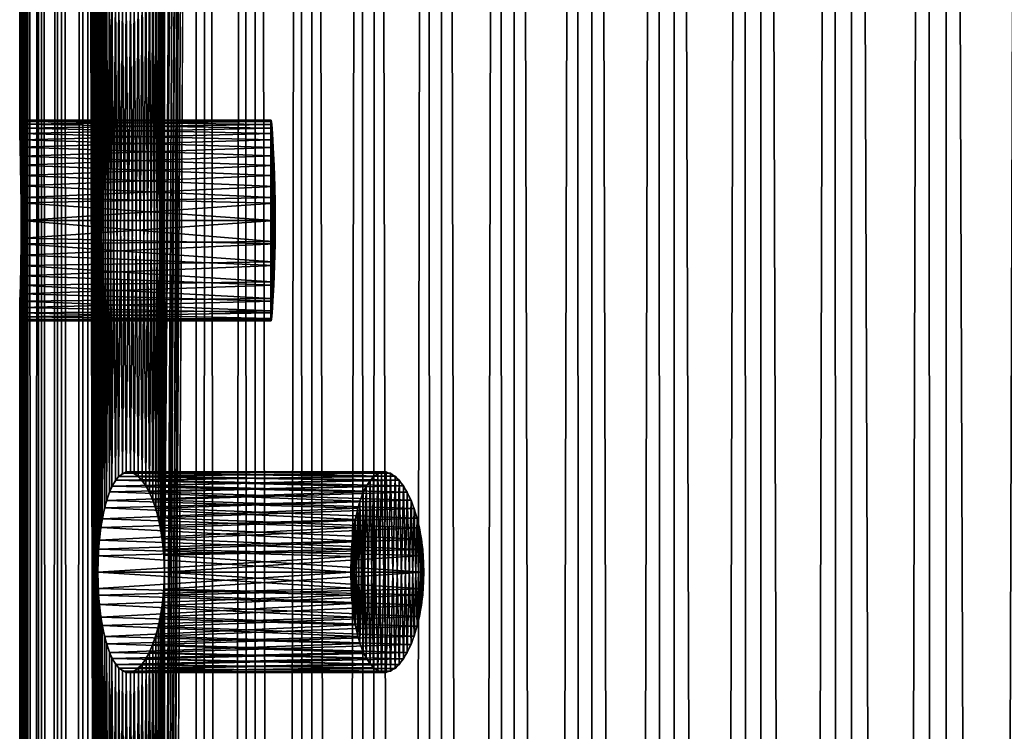
# Model space of a CAD drawing. Extents: x -30 to 330, y 0 to 272.
# Drawn here: x 288 to 294, y 140 to 145 of the extents above; entities that cross this region are included whole.
import ezdxf

# ---------------------------------------------------------------- set-up
doc = ezdxf.new("R2010")
doc.units = 0
doc.header["$MEASUREMENT"] = 0

msp = doc.modelspace()

# ---------------------------------------------------------------- linework, layer by layer
for points in [[(288.049927, 168.467682, -1.093383), (288.008484, 139.5, -0.451442), (288.008484, 143.5, -0.451442)], [(288.049927, 168.467682, -1.093383), (288.008484, 135.5, -0.451442), (288.008484, 139.5, -0.451442)], [(288.049927, 168.467682, -1.093383), (288.008484, 131.5, -0.451442), (288.008484, 135.5, -0.451442)], [(288.049927, 168.467682, -1.093383), (288.008484, 127.5, -0.451442), (288.008484, 131.5, -0.451442)], [(288.049927, 168.467682, -1.093383), (288.008484, 143.5, -0.451442), (288.008484, 147.5, -0.451442)], [(288.044006, 3.9, -1.0269), (288.008484, 127.5, -0.451442), (288.049927, 168.467682, -1.093383)], [(288.023376, 143.5, 0.748466), (288.037872, 168.467682, 0.952709), (288.023376, 147.5, 0.748466)], [(288.023376, 139.5, 0.748466), (288.037872, 168.467682, 0.952709), (288.023376, 143.5, 0.748466)], [(288.023376, 135.5, 0.748466), (288.037872, 168.467682, 0.952709), (288.023376, 139.5, 0.748466)], [(288.023376, 131.5, 0.748466), (288.037872, 168.467682, 0.952709), (288.023376, 135.5, 0.748466)], [(288.023376, 127.5, 0.748466), (288.037872, 168.467682, 0.952709), (288.023376, 131.5, 0.748466)], [(288.044006, 3.9, 1.0269), (288.037872, 168.467682, 0.952709), (288.023376, 127.5, 0.748466)], [(288.044006, 3.9, 1.0269), (288.11142, 168.467682, 1.631515), (288.037872, 168.467682, 0.952709)], [(288.044006, 3.9, 1.0269), (288.122131, 3.9, 1.707778), (288.11142, 168.467682, 1.631515)], [(288.122131, 3.9, -1.707778), (288.044006, 3.9, -1.0269), (288.049927, 168.467682, -1.093383)], [(288.122131, 3.9, -1.707778), (288.049927, 168.467682, -1.093383), (288.131439, 168.467682, -1.771277)], [(288.122131, 3.9, 1.707778), (288.22345, 168.467682, 2.30504), (288.11142, 168.467682, 1.631515)], [(288.122131, 3.9, 1.707778), (288.239014, 3.9, 2.383085), (288.22345, 168.467682, 2.30504)], [(288.239014, 3.9, -2.383085), (288.122131, 3.9, -1.707778), (288.131439, 168.467682, -1.771277)], [(288.239014, 3.9, -2.383085), (288.131439, 168.467682, -1.771277), (288.251404, 168.467682, -2.443436)], [(288.239014, 3.9, 2.383085), (288.373627, 168.467682, 2.971102), (288.22345, 168.467682, 2.30504)], [(288.239014, 3.9, 2.383085), (288.394226, 3.9, 3.05062), (288.373627, 168.467682, 2.971102)], [(288.394226, 3.9, -3.05062), (288.239014, 3.9, -2.383085), (288.251404, 168.467682, -2.443436)], [(288.394226, 3.9, -3.05062), (288.251404, 168.467682, -2.443436), (288.409393, 168.467682, -3.107686)], [(288.373627, 168.467682, 2.971102), (288.466034, 129.399994, 3.311689), (288.466034, 133.399994, 3.311689)], [(288.373627, 168.467682, 2.971102), (288.466034, 125.400002, 3.311689), (288.466034, 129.399994, 3.311689)], [(288.373627, 168.467682, 2.971102), (288.466034, 137.399994, 3.311689), (288.466034, 141.399994, 3.311689)], [(288.373627, 168.467682, 2.971102), (288.466034, 141.399994, 3.311689), (288.466034, 145.399994, 3.311689)], [(288.373627, 168.467682, 2.971102), (288.466034, 133.399994, 3.311689), (288.466034, 137.399994, 3.311689)], [(288.394226, 3.9, 3.05062), (288.466034, 125.400002, 3.311689), (288.373627, 168.467682, 2.971102)], [(288.394226, 3.9, -3.05062), (288.409393, 168.467682, -3.107686), (288.466034, 125.400002, -3.311689)], [(288.466034, 141.399994, -3.311689), (288.409393, 168.467682, -3.107686), (288.466034, 145.399994, -3.311689)], [(288.466034, 137.399994, -3.311689), (288.409393, 168.467682, -3.107686), (288.466034, 141.399994, -3.311689)], [(288.466034, 133.399994, -3.311689), (288.409393, 168.467682, -3.107686), (288.466034, 137.399994, -3.311689)], [(288.466034, 129.399994, -3.311689), (288.409393, 168.467682, -3.107686), (288.466034, 133.399994, -3.311689)], [(288.466034, 125.400002, -3.311689), (288.409393, 168.467682, -3.107686), (288.466034, 129.399994, -3.311689)], [(288.864319, 141.399994, 4.471794), (289.047394, 168.467682, 4.903113), (288.864319, 145.399994, 4.471794)], [(288.864319, 137.399994, 4.471794), (289.047394, 168.467682, 4.903113), (288.864319, 141.399994, 4.471794)], [(288.864319, 133.399994, 4.471794), (289.047394, 168.467682, 4.903113), (288.864319, 137.399994, 4.471794)], [(288.864319, 129.399994, 4.471794), (289.047394, 168.467682, 4.903113), (288.864319, 133.399994, 4.471794)], [(288.864319, 125.400002, 4.471794), (289.047394, 168.467682, 4.903113), (288.864319, 129.399994, 4.471794)], [(289.084412, 3.9, 4.98498), (289.047394, 168.467682, 4.903113), (288.864319, 125.400002, 4.471794)], [(289.105835, 168.467682, -5.031636), (288.864319, 137.399994, -4.471794), (288.864319, 141.399994, -4.471794)], [(289.105835, 168.467682, -5.031636), (288.864319, 133.399994, -4.471794), (288.864319, 137.399994, -4.471794)], [(289.105835, 168.467682, -5.031636), (288.864319, 129.399994, -4.471794), (288.864319, 133.399994, -4.471794)], [(289.105835, 168.467682, -5.031636), (288.864319, 125.400002, -4.471794), (288.864319, 129.399994, -4.471794)], [(289.105835, 168.467682, -5.031636), (288.864319, 141.399994, -4.471794), (288.864319, 145.399994, -4.471794)], [(289.084412, 3.9, -4.98498), (288.864319, 125.400002, -4.471794), (289.105835, 168.467682, -5.031636)], [(289.084412, 3.9, 4.98498), (289.343994, 168.467682, 5.518108), (289.047394, 168.467682, 4.903113)], [(289.084412, 3.9, 4.98498), (289.38681, 3.9, 5.600008), (289.343994, 168.467682, 5.518108)], [(289.38681, 3.9, -5.600008), (289.084412, 3.9, -4.98498), (289.105835, 168.467682, -5.031636)], [(289.38681, 3.9, -5.600008), (289.105835, 168.467682, -5.031636), (289.409668, 168.467682, -5.643099)], [(289.38681, 3.9, 5.600008), (289.675079, 168.467682, 6.115239), (289.343994, 168.467682, 5.518108)], [(289.38681, 3.9, 5.600008), (289.723816, 3.9, 6.19677), (289.675079, 168.467682, 6.115239)], [(289.723816, 3.9, -6.19677), (289.38681, 3.9, -5.600008), (289.409668, 168.467682, -5.643099)], [(289.723816, 3.9, -6.19677), (289.409668, 168.467682, -5.643099), (289.747742, 168.467682, -6.236293)], [(289.723816, 3.9, 6.19677), (290.039612, 168.467682, 6.692572), (289.675079, 168.467682, 6.115239)], [(289.723816, 3.9, 6.19677), (290.09433, 3.9, 6.773319), (290.039612, 168.467682, 6.692572)], [(290.09433, 3.9, -6.773319), (289.723816, 3.9, -6.19677), (289.747742, 168.467682, -6.236293)], [(290.09433, 3.9, -6.773319), (289.747742, 168.467682, -6.236293), (290.119049, 168.467682, -6.809298)], [(290.09433, 3.9, 6.773319), (290.436371, 168.467682, 7.248239), (290.039612, 168.467682, 6.692572)], [(290.09433, 3.9, 6.773319), (290.497162, 3.9, 7.327775), (290.436371, 168.467682, 7.248239)], [(290.497162, 3.9, -7.327775), (290.09433, 3.9, -6.773319), (290.119049, 168.467682, -6.809298)], [(290.497162, 3.9, -7.327775), (290.119049, 168.467682, -6.809298), (290.522308, 168.467682, -7.360257)], [(290.497162, 3.9, 7.327775), (290.864105, 168.467682, 7.78044), (290.436371, 168.467682, 7.248239)], [(290.497162, 3.9, 7.327775), (290.931, 3.9, 7.858329), (290.864105, 168.467682, 7.78044)], [(290.931, 3.9, -7.858329), (290.497162, 3.9, -7.327775), (290.522308, 168.467682, -7.360257)], [(290.931, 3.9, -7.858329), (290.522308, 168.467682, -7.360257), (290.956268, 168.467682, -7.887389)], [(290.931, 3.9, 7.858329), (291.321411, 168.467682, 8.287453), (290.864105, 168.467682, 7.78044)], [(290.931, 3.9, 7.858329), (291.394409, 3.9, 8.363251), (291.321411, 168.467682, 8.287453)], [(291.394409, 3.9, -8.363251), (290.931, 3.9, -7.858329), (290.956268, 168.467682, -7.887389)], [(291.394409, 3.9, -8.363251), (290.956268, 168.467682, -7.887389), (291.419495, 168.467682, -8.388987)], [(291.394409, 3.9, 8.363251), (291.806793, 168.467682, 8.767635), (291.321411, 168.467682, 8.287453)], [(291.394409, 3.9, 8.363251), (291.885895, 3.9, 8.840894), (291.806793, 168.467682, 8.767635)], [(291.885895, 3.9, -8.840894), (291.394409, 3.9, -8.363251), (291.419495, 168.467682, -8.388987)], [(291.885895, 3.9, -8.840894), (291.419495, 168.467682, -8.388987), (291.910522, 168.467682, -8.863424)], [(291.885895, 3.9, 8.840894), (292.318726, 168.467682, 9.219433), (291.806793, 168.467682, 8.767635)], [(291.885895, 3.9, 8.840894), (292.403839, 3.9, 9.2897), (292.318726, 168.467682, 9.219433)], [(292.403839, 3.9, -9.2897), (291.885895, 3.9, -8.840894), (291.910522, 168.467682, -8.863424)], [(292.403839, 3.9, -9.2897), (291.910522, 168.467682, -8.863424), (292.427734, 168.467682, -9.309169)], [(292.403839, 3.9, 9.2897), (292.855499, 168.467682, 9.641384), (292.318726, 168.467682, 9.219433)], [(292.403839, 3.9, 9.2897), (292.946564, 3.9, 9.708204), (292.855499, 168.467682, 9.641384)], [(292.946564, 3.9, -9.708204), (292.403839, 3.9, -9.2897), (292.427734, 168.467682, -9.309169)], [(292.946564, 3.9, -9.708204), (292.427734, 168.467682, -9.309169), (292.969452, 168.467682, -9.724774)], [(292.946564, 3.9, 9.708204), (293.415436, 168.467682, 10.032122), (292.855499, 168.467682, 9.641384)], [(292.946564, 3.9, 9.708204), (293.512299, 3.9, 10.095042), (293.415436, 168.467682, 10.032122)], [(293.512299, 3.9, -10.095042), (292.946564, 3.9, -9.708204), (292.969452, 168.467682, -9.724774)], [(293.512299, 3.9, -10.095042), (292.969452, 168.467682, -9.724774), (293.533936, 168.467682, -10.108898)], [(293.512299, 3.9, 10.095042), (293.996674, 168.467682, 10.390382), (293.415436, 168.467682, 10.032122)], [(293.512299, 3.9, 10.095042), (294.099213, 3.9, 10.448953), (293.996674, 168.467682, 10.390382)], [(294.099213, 3.9, -10.448953), (293.512299, 3.9, -10.095042), (293.533936, 168.467682, -10.108898)], [(294.099213, 3.9, -10.448953), (293.533936, 168.467682, -10.108898), (294.119324, 168.467682, -10.460295)], [(288.007904, 147.361786, -0.435295), (288.008484, 147.5, -0.451442), (288.008148, 143.604797, -0.442214)], [(288.008484, 143.5, -0.451442), (288.008148, 143.604797, -0.442214), (288.008484, 147.5, -0.451442)], [(288.023376, 143.5, 0.748466), (288.023376, 147.5, 0.748466), (288.022797, 147.395203, 0.739249)], [(288.006256, 147.230942, -0.387702), (288.007904, 147.361786, -0.435295), (288.007172, 143.706345, -0.414824)], [(288.008148, 143.604797, -0.442214), (288.007172, 143.706345, -0.414824), (288.007904, 147.361786, -0.435295)], [(288.022797, 147.395203, 0.739249), (288.021149, 147.293655, 0.711893), (288.022369, 143.638214, 0.73234)], [(288.022369, 143.638214, 0.73234), (288.023376, 143.5, 0.748466), (288.022797, 147.395203, 0.739249)], [(288.021149, 147.293655, 0.711893), (288.017578, 147.169266, 0.649145), (288.019562, 143.769058, 0.684801)], [(288.019562, 143.769058, 0.684801), (288.022369, 143.638214, 0.73234), (288.021149, 147.293655, 0.711893)], [(288.004028, 147.114655, -0.311279), (288.006256, 147.230942, -0.387702), (288.005157, 143.830734, -0.352007)], [(288.007172, 143.706345, -0.414824), (288.005157, 143.830734, -0.352007), (288.006256, 147.230942, -0.387702)], [(288.017578, 147.169266, 0.649145), (288.013062, 147.062851, 0.559557), (288.015442, 143.885345, 0.608457)], [(288.015442, 143.885345, 0.608457), (288.019562, 143.769058, 0.684801), (288.017578, 147.169266, 0.649145)], [(288.001831, 147.018997, -0.210007), (288.004028, 147.114655, -0.311279), (288.002869, 143.937149, -0.262335)], [(288.005157, 143.830734, -0.352007), (288.002869, 143.937149, -0.262335), (288.004028, 147.114655, -0.311279)], [(288.000336, 146.949265, -0.089401), (288.001831, 147.018997, -0.210007), (288.000946, 144.020126, -0.15044)], [(288.002869, 143.937149, -0.262335), (288.000946, 144.020126, -0.15044), (288.001831, 147.018997, -0.210007)], [(288.013062, 147.062851, 0.559557), (288.008362, 146.979874, 0.447744), (288.010712, 143.981003, 0.50727)], [(288.010712, 143.981003, 0.50727), (288.015442, 143.885345, 0.608457), (288.013062, 147.062851, 0.559557)], [(288.000946, 144.020126, -0.15044), (288.000031, 144.075058, -0.0225), (288.000336, 146.949265, -0.089401)], [(288.000092, 146.90921, 0.04396), (288.000336, 146.949265, -0.089401), (288.000031, 144.075058, -0.0225)], [(288.008362, 146.979874, 0.447744), (288.004272, 146.924942, 0.319866), (288.006226, 144.050735, 0.386739)], [(288.006226, 144.050735, 0.386739), (288.010712, 143.981003, 0.50727), (288.008362, 146.979874, 0.447744)], [(288.000031, 144.075058, -0.0225), (288.000549, 144.09903, 0.114567), (288.000092, 146.90921, 0.04396)], [(288.001404, 146.90097, 0.182829), (288.000092, 146.90921, 0.04396), (288.000549, 144.09903, 0.114567)], [(288.000549, 144.09903, 0.114567), (288.002686, 144.09079, 0.253425), (288.001404, 146.90097, 0.182829)], [(288.004272, 146.924942, 0.319866), (288.001404, 146.90097, 0.182829), (288.002686, 144.09079, 0.253425)], [(288.002686, 144.09079, 0.253425), (288.006226, 144.050735, 0.386739), (288.004272, 146.924942, 0.319866)], [(288.466034, 141.399994, 3.311689), (288.468231, 145.303085, 3.319356), (288.466034, 145.399994, 3.311689)], [(288.468231, 141.496902, -3.319354), (288.466034, 141.399994, -3.311689), (288.466034, 145.399994, -3.311689)], [(288.466034, 145.399994, -3.311689), (288.47049, 145.262436, -3.327241), (288.468231, 141.496902, -3.319354)], [(288.864319, 145.399994, 4.471794), (288.858276, 145.263474, 4.45668), (288.861053, 141.500961, 4.463579)], [(288.861053, 141.500961, 4.463579), (288.864319, 141.399994, 4.471794), (288.864319, 145.399994, 4.471794)], [(288.864319, 141.399994, -4.471794), (288.861053, 145.299026, -4.463578), (288.864319, 145.399994, -4.471794)], [(288.466034, 141.399994, 3.311689), (288.47049, 141.537567, 3.327241), (288.468231, 145.303085, 3.319356)], [(288.474823, 145.208603, 3.342192), (288.468231, 145.303085, 3.319356), (288.47049, 141.537567, 3.327241)], [(288.474823, 141.59137, -3.342183), (288.468231, 141.496902, -3.319354), (288.47049, 145.262436, -3.327241)], [(288.47049, 145.262436, -3.327241), (288.483826, 145.132217, -3.37305), (288.474823, 141.59137, -3.342183)], [(288.858276, 145.263474, 4.45668), (288.840576, 145.134171, 4.412142), (288.851227, 141.599594, 4.438982)], [(288.851227, 145.200409, -4.43898), (288.861053, 145.299026, -4.463578), (288.858276, 141.53653, -4.456679)], [(288.851227, 141.599594, 4.438982), (288.861053, 141.500961, 4.463579), (288.858276, 145.263474, 4.45668)], [(288.864319, 141.399994, -4.471794), (288.858276, 141.53653, -4.456679), (288.861053, 145.299026, -4.463578)], [(288.47049, 141.537567, 3.327241), (288.483826, 141.667786, 3.373048), (288.474823, 145.208603, 3.342192)], [(288.491882, 145.081909, 3.40046), (288.474823, 145.208603, 3.342192), (288.483826, 141.667786, 3.373048)], [(288.828064, 145.075745, -4.380373), (288.851227, 145.200409, -4.43898), (288.840576, 141.665848, -4.412139)], [(288.858276, 141.53653, -4.456679), (288.840576, 141.665848, -4.412139), (288.851227, 145.200409, -4.43898)], [(288.491882, 141.718079, -3.400445), (288.474823, 141.59137, -3.342183), (288.483826, 145.132217, -3.37305)], [(288.483826, 145.132217, -3.37305), (288.505676, 145.016022, -3.446818), (288.491882, 141.718079, -3.400445)], [(288.840576, 145.134171, 4.412142), (288.812073, 145.017441, 4.339395), (288.828064, 141.724258, 4.380375)], [(288.828064, 141.724258, 4.380375), (288.851227, 141.599594, 4.438982), (288.840576, 145.134171, 4.412142)], [(288.483826, 141.667786, 3.373048), (288.505676, 141.783981, 3.446817), (288.491882, 145.081909, 3.40046)], [(288.517395, 144.972519, 3.485697), (288.491882, 145.081909, 3.40046), (288.505676, 141.783981, 3.446817)], [(288.795013, 144.96785, -4.295153), (288.828064, 145.075745, -4.380373), (288.812073, 141.782562, -4.339391)], [(288.840576, 141.665848, -4.412139), (288.812073, 141.782562, -4.339391), (288.828064, 145.075745, -4.380373)], [(288.517395, 141.827454, -3.485675), (288.491882, 141.718079, -3.400445), (288.505676, 145.016022, -3.446818)], [(288.505676, 145.016022, -3.446818), (288.535461, 144.920258, -3.544626), (288.517395, 141.827454, -3.485675)], [(288.812073, 145.017441, 4.339395), (288.774689, 144.920563, 4.24175), (288.795013, 141.832138, 4.295155)], [(288.795013, 141.832138, 4.295155), (288.828064, 141.724258, 4.380375), (288.812073, 145.017441, 4.339395)], [(288.505676, 141.783981, 3.446817), (288.535461, 141.879745, 3.544619), (288.517395, 144.972519, 3.485697)], [(288.550812, 144.886017, 3.593898), (288.517395, 144.972519, 3.485697), (288.535461, 141.879745, 3.544619)], [(288.753998, 144.882416, -4.186608), (288.795013, 144.96785, -4.295153), (288.774689, 141.87944, -4.241743)], [(288.812073, 141.782562, -4.339391), (288.774689, 141.87944, -4.241743), (288.795013, 144.96785, -4.295153)], [(288.550812, 141.913971, -3.593874), (288.517395, 141.827454, -3.485675), (288.535461, 144.920258, -3.544626)], [(288.535461, 144.920258, -3.544626), (288.572266, 144.849991, -3.661585), (288.550812, 141.913971, -3.593874)], [(288.774689, 144.920563, 4.24175), (288.730865, 144.849396, 4.123881), (288.753998, 141.917587, 4.186609)], [(288.753998, 141.917587, 4.186609), (288.795013, 141.832138, 4.295155), (288.774689, 144.920563, 4.24175)], [(288.535461, 141.879745, 3.544619), (288.572266, 141.949997, 3.66157), (288.550812, 144.886017, 3.593898)], [(288.590881, 144.827774, 3.7191), (288.550812, 144.886017, 3.593898), (288.572266, 141.949997, 3.66157)], [(288.590851, 141.972229, -3.719077), (288.550812, 141.913971, -3.593874), (288.572266, 144.849991, -3.661585)], [(288.572266, 144.849991, -3.661585), (288.614655, 144.809402, -3.791323), (288.590851, 141.972229, -3.719077)], [(288.730865, 144.849396, 4.123881), (288.683533, 144.808731, 3.992222), (288.708252, 141.974258, 4.061603)], [(288.708252, 144.825745, -4.061601), (288.753998, 144.882416, -4.186608), (288.730865, 141.950607, -4.123869)], [(288.708252, 141.974258, 4.061603), (288.753998, 141.917587, 4.186609), (288.730865, 144.849396, 4.123881)], [(288.774689, 141.87944, -4.241743), (288.730865, 141.950607, -4.123869), (288.753998, 144.882416, -4.186608)], [(288.572266, 141.949997, 3.66157), (288.614655, 141.990585, 3.791307), (288.590881, 144.827774, 3.7191)], [(288.635895, 141.998627, -3.854511), (288.590851, 141.972229, -3.719077), (288.614655, 144.809402, -3.791323)], [(288.635895, 144.801361, 3.854532), (288.590881, 144.827774, 3.7191), (288.614655, 141.990585, 3.791307)], [(288.614655, 144.809402, -3.791323), (288.660858, 144.80101, -3.927289), (288.635895, 141.998627, -3.854511)], [(288.614655, 141.990585, 3.791307), (288.660858, 141.998993, 3.927297), (288.635895, 144.801361, 3.854532)], [(288.683533, 144.808731, 3.992222), (288.635895, 144.801361, 3.854532), (288.660858, 141.998993, 3.927297)], [(288.683533, 141.991272, -3.992207), (288.635895, 141.998627, -3.854511), (288.660858, 144.80101, -3.927289)], [(288.660858, 144.80101, -3.927289), (288.708252, 144.825745, -4.061601), (288.683533, 141.991272, -3.992207)], [(288.660858, 141.998993, 3.927297), (288.708252, 141.974258, 4.061603), (288.683533, 144.808731, 3.992222)], [(288.730865, 141.950607, -4.123869), (288.683533, 141.991272, -3.992207), (288.708252, 144.825745, -4.061601)], [(289.500031, 144.091049, 0.026882), (288.000549, 144.09903, 0.114567), (288.000031, 144.075058, -0.0225)], [(289.500031, 144.091049, 0.026882), (288.000031, 144.075058, -0.0225), (289.500549, 144.051254, -0.106784)], [(289.500549, 144.051254, -0.106784), (288.000031, 144.075058, -0.0225), (288.000946, 144.020126, -0.15044)], [(289.501312, 144.098923, 0.166034), (288.002686, 144.09079, 0.253425), (288.000549, 144.09903, 0.114567)], [(289.501312, 144.098923, 0.166034), (288.000549, 144.09903, 0.114567), (289.500031, 144.091049, 0.026882)], [(289.504395, 144.074463, 0.303242), (288.002686, 144.09079, 0.253425), (289.501312, 144.098923, 0.166034)], [(289.504395, 144.074463, 0.303242), (288.006226, 144.050735, 0.386739), (288.002686, 144.09079, 0.253425)], [(289.50885, 144.018967, 0.431154), (288.006226, 144.050735, 0.386739), (289.504395, 144.074463, 0.303242)], [(289.5, 142.914276), (289.500031, 144.091049, 0.026882), (289.500549, 144.051254, -0.106784)], [(289.5, 142.914276), (289.500641, 142.900146, 0.117162), (289.500031, 144.091049, 0.026882)], [(289.500641, 142.900146, 0.117162), (289.501312, 144.098923, 0.166034), (289.500031, 144.091049, 0.026882)], [(289.500641, 142.900146, 0.117162), (289.502625, 142.909195, 0.234723), (289.501312, 144.098923, 0.166034)], [(289.502625, 142.909195, 0.234723), (289.504395, 144.074463, 0.303242), (289.501312, 144.098923, 0.166034)], [(289.502625, 142.909195, 0.234723), (289.506439, 142.949188, 0.367988), (289.504395, 144.074463, 0.303242)], [(289.506439, 142.949188, 0.367988), (289.50885, 144.018967, 0.431154), (289.504395, 144.074463, 0.303242)], [(289.500549, 144.051254, -0.106784), (288.000946, 144.020126, -0.15044), (289.502472, 143.981644, -0.227728)], [(289.502472, 143.981644, -0.227728), (288.000946, 144.020126, -0.15044), (288.002869, 143.937149, -0.262335)], [(289.50885, 144.018967, 0.431154), (288.010712, 143.981003, 0.50727), (288.006226, 144.050735, 0.386739)], [(289.514038, 143.935379, 0.542836), (288.010712, 143.981003, 0.50727), (289.50885, 144.018967, 0.431154)], [(289.500824, 142.95993, -0.131301), (289.5, 142.914276), (289.500549, 144.051254, -0.106784)], [(289.500824, 142.95993, -0.131301), (289.500549, 144.051254, -0.106784), (289.502472, 143.981644, -0.227728)], [(289.506439, 142.949188, 0.367988), (289.511383, 143.018906, 0.488534), (289.50885, 144.018967, 0.431154)], [(289.511383, 143.018906, 0.488534), (289.514038, 143.935379, 0.542836), (289.50885, 144.018967, 0.431154)], [(289.502472, 143.981644, -0.227728), (288.002869, 143.937149, -0.262335), (289.505157, 143.885956, -0.329365)], [(289.514038, 143.935379, 0.542836), (288.015442, 143.885345, 0.608457), (288.010712, 143.981003, 0.50727)], [(289.50296, 143.034637, -0.248685), (289.500824, 142.95993, -0.131301), (289.502472, 143.981644, -0.227728)], [(289.50296, 143.034637, -0.248685), (289.502472, 143.981644, -0.227728), (289.505157, 143.885956, -0.329365)], [(289.505157, 143.885956, -0.329365), (288.002869, 143.937149, -0.262335), (288.005157, 143.830734, -0.352007)], [(289.519043, 143.828217, 0.632191), (288.015442, 143.885345, 0.608457), (289.514038, 143.935379, 0.542836)], [(289.511383, 143.018906, 0.488534), (289.516571, 143.114578, 0.589782), (289.514038, 143.935379, 0.542836)], [(289.516571, 143.114578, 0.589782), (289.519043, 143.828217, 0.632191), (289.514038, 143.935379, 0.542836)], [(289.505157, 143.885956, -0.329365), (288.005157, 143.830734, -0.352007), (289.507843, 143.769409, -0.40613)], [(289.507843, 143.769409, -0.40613), (288.005157, 143.830734, -0.352007), (288.007172, 143.706345, -0.414824)], [(289.519043, 143.828217, 0.632191), (288.019562, 143.769058, 0.684801), (288.015442, 143.885345, 0.608457)], [(289.505707, 143.134415, -0.345749), (289.50296, 143.034637, -0.248685), (289.505157, 143.885956, -0.329365)], [(289.505707, 143.134415, -0.345749), (289.505157, 143.885956, -0.329365), (289.507843, 143.769409, -0.40613)], [(289.52298, 143.703369, 0.694364), (288.019562, 143.769058, 0.684801), (289.519043, 143.828217, 0.632191)], [(289.516571, 143.114578, 0.589782), (289.521149, 143.230988, 0.666211), (289.519043, 143.828217, 0.632191)], [(289.521149, 143.230988, 0.666211), (289.52298, 143.703369, 0.694364), (289.519043, 143.828217, 0.632191)], [(289.507843, 143.769409, -0.40613), (288.007172, 143.706345, -0.414824), (289.509827, 143.638382, -0.453871)], [(289.52298, 143.703369, 0.694364), (288.022369, 143.638214, 0.73234), (288.019562, 143.769058, 0.684801)], [(289.505707, 143.134415, -0.345749), (289.507843, 143.769409, -0.40613), (289.508301, 143.253815, -0.417189)], [(289.508301, 143.253815, -0.417189), (289.507843, 143.769409, -0.40613), (289.509827, 143.638382, -0.453871)], [(289.509827, 143.638382, -0.453871), (288.007172, 143.706345, -0.414824), (288.008148, 143.604797, -0.442214)], [(289.52478, 143.60318, 0.720922), (288.022369, 143.638214, 0.73234), (289.52298, 143.703369, 0.694364)], [(289.521149, 143.230988, 0.666211), (289.524292, 143.361786, 0.713728), (289.52298, 143.703369, 0.694364)], [(289.524292, 143.361786, 0.713728), (289.52478, 143.60318, 0.720922), (289.52298, 143.703369, 0.694364)], [(289.509827, 143.638382, -0.453871), (288.008148, 143.604797, -0.442214), (289.510529, 143.5, -0.470056)], [(289.510529, 143.5, -0.470056), (288.008148, 143.604797, -0.442214), (288.008484, 143.5, -0.451442)], [(289.52478, 143.60318, 0.720922), (288.023376, 143.5, 0.748466), (288.022369, 143.638214, 0.73234)], [(289.525391, 143.5, 0.729852), (288.023376, 143.5, 0.748466), (289.52478, 143.60318, 0.720922)], [(289.508301, 143.253815, -0.417189), (289.509827, 143.638382, -0.453871), (289.509949, 143.374115, -0.456693)], [(289.509949, 143.374115, -0.456693), (289.509827, 143.638382, -0.453871), (289.510529, 143.5, -0.470056)], [(289.524292, 143.361786, 0.713728), (289.525391, 143.5, 0.729852), (289.52478, 143.60318, 0.720922)], [(288.007904, 143.361786, -0.435295), (288.008484, 143.5, -0.451442), (288.008148, 139.604797, -0.442214)], [(289.509949, 143.374115, -0.456693), (288.008484, 143.5, -0.451442), (288.007904, 143.361786, -0.435295)], [(288.008484, 139.5, -0.451442), (288.008148, 139.604797, -0.442214), (288.008484, 143.5, -0.451442)], [(289.510529, 143.5, -0.470056), (288.008484, 143.5, -0.451442), (289.509949, 143.374115, -0.456693)], [(288.023376, 139.5, 0.748466), (288.023376, 143.5, 0.748466), (288.022797, 143.395203, 0.739249)], [(289.525391, 143.5, 0.729852), (288.022797, 143.395203, 0.739249), (288.023376, 143.5, 0.748466)], [(289.524292, 143.361786, 0.713728), (288.022797, 143.395203, 0.739249), (289.525391, 143.5, 0.729852)], [(288.006256, 143.230942, -0.387702), (288.007904, 143.361786, -0.435295), (288.007172, 139.706345, -0.414824)], [(289.508301, 143.253815, -0.417189), (288.007904, 143.361786, -0.435295), (288.006256, 143.230942, -0.387702)], [(288.008148, 139.604797, -0.442214), (288.007172, 139.706345, -0.414824), (288.007904, 143.361786, -0.435295)], [(289.509949, 143.374115, -0.456693), (288.007904, 143.361786, -0.435295), (289.508301, 143.253815, -0.417189)], [(288.022797, 143.395203, 0.739249), (288.021149, 143.293655, 0.711893), (288.022369, 139.638214, 0.73234)], [(289.524292, 143.361786, 0.713728), (288.021149, 143.293655, 0.711893), (288.022797, 143.395203, 0.739249)], [(289.521149, 143.230988, 0.666211), (288.021149, 143.293655, 0.711893), (289.524292, 143.361786, 0.713728)], [(288.022369, 139.638214, 0.73234), (288.023376, 139.5, 0.748466), (288.022797, 143.395203, 0.739249)], [(289.508301, 143.253815, -0.417189), (288.006256, 143.230942, -0.387702), (289.505707, 143.134415, -0.345749)], [(288.021149, 143.293655, 0.711893), (288.017578, 143.169266, 0.649145), (288.019562, 139.769058, 0.684801)], [(289.521149, 143.230988, 0.666211), (288.017578, 143.169266, 0.649145), (288.021149, 143.293655, 0.711893)], [(288.019562, 139.769058, 0.684801), (288.022369, 139.638214, 0.73234), (288.021149, 143.293655, 0.711893)], [(288.004028, 143.114655, -0.311279), (288.006256, 143.230942, -0.387702), (288.005157, 139.830734, -0.352007)], [(289.505707, 143.134415, -0.345749), (288.006256, 143.230942, -0.387702), (288.004028, 143.114655, -0.311279)], [(288.007172, 139.706345, -0.414824), (288.005157, 139.830734, -0.352007), (288.006256, 143.230942, -0.387702)], [(289.516571, 143.114578, 0.589782), (288.017578, 143.169266, 0.649145), (289.521149, 143.230988, 0.666211)], [(289.505707, 143.134415, -0.345749), (288.004028, 143.114655, -0.311279), (289.50296, 143.034637, -0.248685)], [(288.017578, 143.169266, 0.649145), (288.013062, 143.062851, 0.559557), (288.015442, 139.885345, 0.608457)], [(289.516571, 143.114578, 0.589782), (288.013062, 143.062851, 0.559557), (288.017578, 143.169266, 0.649145)], [(288.015442, 139.885345, 0.608457), (288.019562, 139.769058, 0.684801), (288.017578, 143.169266, 0.649145)], [(288.001831, 143.018997, -0.210007), (288.004028, 143.114655, -0.311279), (288.002869, 139.937149, -0.262335)], [(289.50296, 143.034637, -0.248685), (288.004028, 143.114655, -0.311279), (288.001831, 143.018997, -0.210007)], [(288.005157, 139.830734, -0.352007), (288.002869, 139.937149, -0.262335), (288.004028, 143.114655, -0.311279)], [(289.511383, 143.018906, 0.488534), (288.013062, 143.062851, 0.559557), (289.516571, 143.114578, 0.589782)], [(288.000336, 142.949265, -0.089401), (288.001831, 143.018997, -0.210007), (288.000946, 140.020126, -0.15044)], [(289.500824, 142.95993, -0.131301), (288.001831, 143.018997, -0.210007), (288.000336, 142.949265, -0.089401)], [(288.002869, 139.937149, -0.262335), (288.000946, 140.020126, -0.15044), (288.001831, 143.018997, -0.210007)], [(289.50296, 143.034637, -0.248685), (288.001831, 143.018997, -0.210007), (289.500824, 142.95993, -0.131301)], [(288.013062, 143.062851, 0.559557), (288.008362, 142.979874, 0.447744), (288.010712, 139.981003, 0.50727)], [(289.511383, 143.018906, 0.488534), (288.008362, 142.979874, 0.447744), (288.013062, 143.062851, 0.559557)], [(289.506439, 142.949188, 0.367988), (288.008362, 142.979874, 0.447744), (289.511383, 143.018906, 0.488534)], [(288.010712, 139.981003, 0.50727), (288.015442, 139.885345, 0.608457), (288.013062, 143.062851, 0.559557)], [(288.000946, 140.020126, -0.15044), (288.000031, 140.075058, -0.0225), (288.000336, 142.949265, -0.089401)], [(288.000092, 142.90921, 0.04396), (288.000336, 142.949265, -0.089401), (288.000031, 140.075058, -0.0225)], [(289.5, 142.914276), (288.000336, 142.949265, -0.089401), (288.000092, 142.90921, 0.04396)], [(289.500824, 142.95993, -0.131301), (288.000336, 142.949265, -0.089401), (289.5, 142.914276)], [(288.008362, 142.979874, 0.447744), (288.004272, 142.924942, 0.319866), (288.006226, 140.050735, 0.386739)], [(289.506439, 142.949188, 0.367988), (288.004272, 142.924942, 0.319866), (288.008362, 142.979874, 0.447744)], [(289.502625, 142.909195, 0.234723), (288.004272, 142.924942, 0.319866), (289.506439, 142.949188, 0.367988)], [(288.006226, 140.050735, 0.386739), (288.010712, 139.981003, 0.50727), (288.008362, 142.979874, 0.447744)], [(288.000031, 140.075058, -0.0225), (288.000549, 140.09903, 0.114567), (288.000092, 142.90921, 0.04396)], [(289.5, 142.914276), (288.000092, 142.90921, 0.04396), (289.500641, 142.900146, 0.117162)], [(288.001404, 142.90097, 0.182829), (288.000092, 142.90921, 0.04396), (288.000549, 140.09903, 0.114567)], [(289.500641, 142.900146, 0.117162), (288.000092, 142.90921, 0.04396), (288.001404, 142.90097, 0.182829)], [(288.000549, 140.09903, 0.114567), (288.002686, 140.09079, 0.253425), (288.001404, 142.90097, 0.182829)], [(288.004272, 142.924942, 0.319866), (288.001404, 142.90097, 0.182829), (288.002686, 140.09079, 0.253425)], [(289.502625, 142.909195, 0.234723), (288.001404, 142.90097, 0.182829), (288.004272, 142.924942, 0.319866)], [(289.500641, 142.900146, 0.117162), (288.001404, 142.90097, 0.182829), (289.502625, 142.909195, 0.234723)], [(288.002686, 140.09079, 0.253425), (288.006226, 140.050735, 0.386739), (288.004272, 142.924942, 0.319866)], [(290.067444, 141.912399, 3.405056), (288.572266, 141.949997, 3.66157), (288.535461, 141.879745, 3.544619)], [(288.590851, 141.972229, -3.719077), (290.091522, 141.949768, -3.474498), (288.550812, 141.913971, -3.593874)], [(288.550812, 141.913971, -3.593874), (290.091522, 141.949768, -3.474498), (290.051422, 141.879333, -3.357929)], [(290.111206, 141.971497, 3.530078), (288.614655, 141.990585, 3.791307), (288.572266, 141.949997, 3.66157)], [(290.111206, 141.971497, 3.530078), (288.572266, 141.949997, 3.66157), (290.067444, 141.912399, 3.405056)], [(288.635895, 141.998627, -3.854511), (290.137878, 141.99054, -3.603945), (288.590851, 141.972229, -3.719077)], [(288.590851, 141.972229, -3.719077), (290.137878, 141.99054, -3.603945), (290.091522, 141.949768, -3.474498)], [(290.160675, 141.99852, 3.665733), (288.660858, 141.998993, 3.927297), (288.614655, 141.990585, 3.791307)], [(290.160675, 141.99852, 3.665733), (288.614655, 141.990585, 3.791307), (290.111206, 141.971497, 3.530078)], [(288.635895, 141.998627, -3.854511), (290.188629, 141.998978, -3.739915), (290.137878, 141.99054, -3.603945)], [(288.683533, 141.991272, -3.992207), (290.188629, 141.998978, -3.739915), (288.635895, 141.998627, -3.854511)], [(290.213226, 141.991364, 3.803836), (288.708252, 141.974258, 4.061603), (288.660858, 141.998993, 3.927297)], [(290.213226, 141.991364, 3.803836), (288.660858, 141.998993, 3.927297), (290.160675, 141.99852, 3.665733)], [(288.683533, 141.991272, -3.992207), (290.240906, 141.973999, -3.874282), (290.188629, 141.998978, -3.739915)], [(288.730865, 141.950607, -4.123869), (290.240906, 141.973999, -3.874282), (288.683533, 141.991272, -3.992207)], [(290.265564, 141.950439, 3.935824), (288.708252, 141.974258, 4.061603), (290.213226, 141.991364, 3.803836)], [(290.265564, 141.950439, 3.935824), (288.753998, 141.917587, 4.186609), (288.708252, 141.974258, 4.061603)], [(288.730865, 141.950607, -4.123869), (290.291443, 141.916794, -3.999205), (290.240906, 141.973999, -3.874282)], [(288.774689, 141.87944, -4.241743), (290.291443, 141.916794, -3.999205), (288.730865, 141.950607, -4.123869)], [(290.314087, 141.878693, 4.05374), (288.753998, 141.917587, 4.186609), (290.265564, 141.950439, 3.935824)], [(290.067474, 140.887573, -3.405108), (290.051422, 141.879333, -3.357929), (290.091522, 141.949768, -3.474498)], [(290.091553, 140.850204, 3.474545), (290.111206, 141.971497, 3.530078), (290.067444, 141.912399, 3.405056)], [(290.111206, 140.828491, -3.53013), (290.067474, 140.887573, -3.405108), (290.091522, 141.949768, -3.474498)], [(290.111206, 140.828491, -3.53013), (290.091522, 141.949768, -3.474498), (290.137878, 141.99054, -3.603945)], [(290.091553, 140.850204, 3.474545), (290.137878, 140.809464, 3.603971), (290.111206, 141.971497, 3.530078)], [(290.137878, 140.809464, 3.603971), (290.160675, 141.99852, 3.665733), (290.111206, 141.971497, 3.530078)], [(290.160675, 140.801468, -3.665783), (290.111206, 140.828491, -3.53013), (290.137878, 141.99054, -3.603945)], [(290.160675, 140.801468, -3.665783), (290.137878, 141.99054, -3.603945), (290.188629, 141.998978, -3.739915)], [(290.137878, 140.809464, 3.603971), (290.188629, 140.801025, 3.739957), (290.160675, 141.99852, 3.665733)], [(290.213257, 140.80864, -3.80388), (290.160675, 140.801468, -3.665783), (290.188629, 141.998978, -3.739915)], [(290.188629, 140.801025, 3.739957), (290.213226, 141.991364, 3.803836), (290.160675, 141.99852, 3.665733)], [(290.213257, 140.80864, -3.80388), (290.188629, 141.998978, -3.739915), (290.240906, 141.973999, -3.874282)], [(290.188629, 140.801025, 3.739957), (290.240906, 140.826004, 3.874297), (290.213226, 141.991364, 3.803836)], [(290.240906, 140.826004, 3.874297), (290.265564, 141.950439, 3.935824), (290.213226, 141.991364, 3.803836)], [(290.265564, 140.849579, -3.935856), (290.213257, 140.80864, -3.80388), (290.240906, 141.973999, -3.874282)], [(290.265564, 140.849579, -3.935856), (290.240906, 141.973999, -3.874282), (290.291443, 141.916794, -3.999205)], [(290.240906, 140.826004, 3.874297), (290.291443, 140.883224, 3.999233), (290.265564, 141.950439, 3.935824)], [(290.291443, 140.883224, 3.999233), (290.314087, 141.878693, 4.05374), (290.265564, 141.950439, 3.935824)], [(288.550812, 141.913971, -3.593874), (290.051422, 141.879333, -3.357929), (288.517395, 141.827454, -3.485675)], [(290.067444, 141.912399, 3.405056), (288.535461, 141.879745, 3.544619), (290.031158, 141.824982, 3.29729)], [(290.314087, 141.878693, 4.05374), (288.795013, 141.832138, 4.295155), (288.753998, 141.917587, 4.186609)], [(288.774689, 141.87944, -4.241743), (290.3367, 141.830688, -4.107373), (290.291443, 141.916794, -3.999205)], [(290.051422, 140.920654, 3.357949), (290.067444, 141.912399, 3.405056), (290.031158, 141.824982, 3.29729)], [(290.051422, 140.920654, 3.357949), (290.091553, 140.850204, 3.474545), (290.067444, 141.912399, 3.405056)], [(290.314087, 140.921326, -4.053761), (290.265564, 140.849579, -3.935856), (290.291443, 141.916794, -3.999205)], [(290.314087, 140.921326, -4.053761), (290.291443, 141.916794, -3.999205), (290.3367, 141.830688, -4.107373)], [(290.031158, 141.824982, 3.29729), (288.535461, 141.879745, 3.544619), (288.505676, 141.783981, 3.446817)], [(288.517395, 141.827454, -3.485675), (290.051422, 141.879333, -3.357929), (290.019073, 141.783463, -3.260565)], [(288.812073, 141.782562, -4.339391), (290.3367, 141.830688, -4.107373), (288.774689, 141.87944, -4.241743)], [(290.355286, 141.781418, 4.150867), (288.795013, 141.832138, 4.295155), (290.314087, 141.878693, 4.05374)], [(290.355286, 141.781418, 4.150867), (288.828064, 141.724258, 4.380375), (288.795013, 141.832138, 4.295155)], [(290.031158, 140.974976, -3.297338), (290.019073, 141.783463, -3.260565), (290.051422, 141.879333, -3.357929)], [(290.067474, 140.887573, -3.405108), (290.031158, 140.974976, -3.297338), (290.051422, 141.879333, -3.357929)], [(290.291443, 140.883224, 3.999233), (290.3367, 140.969345, 4.107407), (290.314087, 141.878693, 4.05374)], [(290.3367, 140.969345, 4.107407), (290.355286, 141.781418, 4.150867), (290.314087, 141.878693, 4.05374)], [(290.003601, 141.714828, 3.212801), (288.505676, 141.783981, 3.446817), (288.483826, 141.667786, 3.373048)], [(288.517395, 141.827454, -3.485675), (290.019073, 141.783463, -3.260565), (288.491882, 141.718079, -3.400445)], [(288.491882, 141.718079, -3.400445), (290.019073, 141.783463, -3.260565), (289.995422, 141.667374, -3.187238)], [(290.031158, 141.824982, 3.29729), (288.505676, 141.783981, 3.446817), (290.003601, 141.714828, 3.212801)], [(288.812073, 141.782562, -4.339391), (290.373047, 141.722412, -4.191867), (290.3367, 141.830688, -4.107373)], [(288.840576, 141.665848, -4.412139), (290.373047, 141.722412, -4.191867), (288.812073, 141.782562, -4.339391)], [(290.386627, 141.664627, 4.22291), (288.828064, 141.724258, 4.380375), (290.355286, 141.781418, 4.150867)], [(290.003632, 141.085098, -3.212839), (289.995422, 141.667374, -3.187238), (290.019073, 141.783463, -3.260565)], [(290.019104, 141.01651, 3.260592), (290.031158, 141.824982, 3.29729), (290.003601, 141.714828, 3.212801)], [(290.031158, 140.974976, -3.297338), (290.003632, 141.085098, -3.212839), (290.019073, 141.783463, -3.260565)], [(290.019104, 141.01651, 3.260592), (290.051422, 140.920654, 3.357949), (290.031158, 141.824982, 3.29729)], [(290.355316, 141.0186, -4.150881), (290.314087, 140.921326, -4.053761), (290.3367, 141.830688, -4.107373)], [(290.355316, 141.0186, -4.150881), (290.3367, 141.830688, -4.107373), (290.373047, 141.722412, -4.191867)], [(290.3367, 140.969345, 4.107407), (290.373047, 141.077652, 4.1919), (290.355286, 141.781418, 4.150867)], [(290.373047, 141.077652, 4.1919), (290.386627, 141.664627, 4.22291), (290.355286, 141.781418, 4.150867)], [(288.491882, 141.718079, -3.400445), (289.995422, 141.667374, -3.187238), (288.474823, 141.59137, -3.342183)], [(290.003601, 141.714828, 3.212801), (288.483826, 141.667786, 3.373048), (289.985352, 141.587494, 3.155414)], [(290.386627, 141.664627, 4.22291), (288.851227, 141.599594, 4.438982), (288.828064, 141.724258, 4.380375)], [(288.840576, 141.665848, -4.412139), (290.398468, 141.597473, -4.249754), (290.373047, 141.722412, -4.191867)], [(289.995422, 141.132599, 3.187251), (290.003601, 141.714828, 3.212801), (289.985352, 141.587494, 3.155414)], [(290.019104, 141.01651, 3.260592), (290.003601, 141.714828, 3.212801), (289.995422, 141.132599, 3.187251)], [(290.355316, 141.0186, -4.150881), (290.373047, 141.722412, -4.191867), (290.386627, 141.135391, -4.222919)], [(290.386627, 141.135391, -4.222919), (290.373047, 141.722412, -4.191867), (290.398468, 141.597473, -4.249754)], [(289.985352, 141.587494, 3.155414), (288.483826, 141.667786, 3.373048), (288.47049, 141.537567, 3.327241)], [(288.474823, 141.59137, -3.342183), (289.995422, 141.667374, -3.187238), (289.981049, 141.537399, -3.14173)], [(288.858276, 141.53653, -4.456679), (290.398468, 141.597473, -4.249754), (288.840576, 141.665848, -4.412139)], [(290.406006, 141.535919, 4.266784), (288.851227, 141.599594, 4.438982), (290.386627, 141.664627, 4.22291)], [(289.985352, 141.212433, -3.155438), (289.981049, 141.537399, -3.14173), (289.995422, 141.667374, -3.187238)], [(290.003632, 141.085098, -3.212839), (289.985352, 141.212433, -3.155438), (289.995422, 141.667374, -3.187238)], [(290.373047, 141.077652, 4.1919), (290.398468, 141.202606, 4.249777), (290.386627, 141.664627, 4.22291)], [(290.398468, 141.202606, 4.249777), (290.406006, 141.535919, 4.266784), (290.386627, 141.664627, 4.22291)], [(290.406006, 141.535919, 4.266784), (288.861053, 141.500961, 4.463579), (288.851227, 141.599594, 4.438982)], [(288.858276, 141.53653, -4.456679), (290.409088, 141.49971, -4.273715), (290.398468, 141.597473, -4.249754)], [(290.386627, 141.135391, -4.222919), (290.398468, 141.597473, -4.249754), (290.406006, 141.264084, -4.266787)], [(290.406006, 141.264084, -4.266787), (290.398468, 141.597473, -4.249754), (290.409088, 141.49971, -4.273715)], [(288.474823, 141.59137, -3.342183), (289.981049, 141.537399, -3.14173), (288.468231, 141.496902, -3.319354)], [(289.985352, 141.587494, 3.155414), (288.47049, 141.537567, 3.327241), (289.978485, 141.494858, 3.133583)], [(289.981049, 141.262589, 3.141734), (289.985352, 141.587494, 3.155414), (289.978485, 141.494858, 3.133583)], [(289.995422, 141.132599, 3.187251), (289.985352, 141.587494, 3.155414), (289.981049, 141.262589, 3.141734)], [(289.978485, 141.494858, 3.133583), (288.47049, 141.537567, 3.327241), (288.466034, 141.399994, 3.311689)], [(288.468231, 141.496902, -3.319354), (289.976196, 141.399994, -3.126261), (288.466034, 141.399994, -3.311689)], [(289.978485, 141.494858, 3.133583), (288.466034, 141.399994, 3.311689), (289.976196, 141.399994, 3.126261)], [(288.468231, 141.496902, -3.319354), (289.981049, 141.537399, -3.14173), (289.976196, 141.399994, -3.126261)], [(288.864319, 141.399994, -4.471794), (290.409088, 141.49971, -4.273715), (288.858276, 141.53653, -4.456679)], [(290.412659, 141.399994, 4.281684), (288.861053, 141.500961, 4.463579), (290.406006, 141.535919, 4.266784)], [(290.412659, 141.399994, 4.281684), (288.864319, 141.399994, 4.471794), (288.861053, 141.500961, 4.463579)], [(288.864319, 141.399994, -4.471794), (290.412659, 141.399994, -4.281684), (290.409088, 141.49971, -4.273715)], [(289.978485, 141.305099, -3.133589), (289.976196, 141.399994, -3.126261), (289.981049, 141.537399, -3.14173)], [(289.981049, 141.262589, 3.141734), (289.978485, 141.494858, 3.133583), (289.976196, 141.399994, 3.126261)], [(289.985352, 141.212433, -3.155438), (289.978485, 141.305099, -3.133589), (289.981049, 141.537399, -3.14173)], [(290.398468, 141.202606, 4.249777), (290.409088, 141.300323, 4.273721), (290.406006, 141.535919, 4.266784)], [(290.409088, 141.300323, 4.273721), (290.412659, 141.399994, 4.281684), (290.406006, 141.535919, 4.266784)], [(290.406006, 141.264084, -4.266787), (290.409088, 141.49971, -4.273715), (290.412659, 141.399994, -4.281684)], [(288.466034, 137.399994, 3.311689), (288.468231, 141.302734, 3.319412), (288.466034, 141.399994, 3.311689)], [(288.468231, 137.496902, -3.319354), (288.466034, 137.399994, -3.311689), (288.466034, 141.399994, -3.311689)], [(288.466034, 141.399994, -3.311689), (288.47049, 141.262405, -3.327248), (288.468231, 137.496902, -3.319354)], [(289.976196, 141.399994, 3.126261), (288.466034, 141.399994, 3.311689), (288.468231, 141.302734, 3.319412)], [(288.466034, 141.399994, -3.311689), (289.976196, 141.399994, -3.126261), (289.978485, 141.305099, -3.133589)], [(288.466034, 141.399994, -3.311689), (289.978485, 141.305099, -3.133589), (288.47049, 141.262405, -3.327248)], [(289.976196, 141.399994, 3.126261), (288.468231, 141.302734, 3.319412), (289.981049, 141.262589, 3.141734)], [(288.864319, 141.399994, 4.471794), (288.858276, 141.263565, 4.456699), (288.861053, 137.500961, 4.463579)], [(290.409088, 141.300323, 4.273721), (288.858276, 141.263565, 4.456699), (288.864319, 141.399994, 4.471794)], [(288.861053, 137.500961, 4.463579), (288.864319, 137.399994, 4.471794), (288.864319, 141.399994, 4.471794)], [(288.864319, 137.399994, -4.471794), (288.861053, 141.29924, -4.463612), (288.864319, 141.399994, -4.471794)], [(288.861053, 141.29924, -4.463612), (290.406006, 141.264084, -4.266787), (290.412659, 141.399994, -4.281684)], [(288.861053, 141.29924, -4.463612), (290.412659, 141.399994, -4.281684), (288.864319, 141.399994, -4.471794)], [(290.409088, 141.300323, 4.273721), (288.864319, 141.399994, 4.471794), (290.412659, 141.399994, 4.281684)], [(288.47049, 141.262405, -3.327248), (289.978485, 141.305099, -3.133589), (289.985352, 141.212433, -3.155438)], [(288.466034, 137.399994, 3.311689), (288.47049, 137.537567, 3.327241), (288.468231, 141.302734, 3.319412)], [(288.474884, 141.207886, 3.342423), (288.468231, 141.302734, 3.319412), (288.47049, 137.537567, 3.327241)], [(289.981049, 141.262589, 3.141734), (288.468231, 141.302734, 3.319412), (288.474884, 141.207886, 3.342423)], [(288.474823, 137.59137, -3.342183), (288.468231, 137.496902, -3.319354), (288.47049, 141.262405, -3.327248)], [(288.47049, 141.262405, -3.327248), (288.483826, 141.132217, -3.373048), (288.474823, 137.59137, -3.342183)], [(288.47049, 141.262405, -3.327248), (289.985352, 141.212433, -3.155438), (288.483826, 141.132217, -3.373048)], [(289.981049, 141.262589, 3.141734), (288.474884, 141.207886, 3.342423), (289.995422, 141.132599, 3.187251)], [(288.858276, 141.263565, 4.456699), (288.840607, 141.134369, 4.412237), (288.851227, 137.599594, 4.438982)], [(290.398468, 141.202606, 4.249777), (288.840607, 141.134369, 4.412237), (288.858276, 141.263565, 4.456699)], [(288.851227, 137.599594, 4.438982), (288.861053, 137.500961, 4.463579), (288.858276, 141.263565, 4.456699)], [(288.851257, 141.200684, -4.439075), (288.861053, 141.29924, -4.463612), (288.858276, 137.53653, -4.456679)], [(288.851257, 141.200684, -4.439075), (290.406006, 141.264084, -4.266787), (288.861053, 141.29924, -4.463612)], [(288.851257, 141.200684, -4.439075), (290.386627, 141.135391, -4.222919), (290.406006, 141.264084, -4.266787)], [(290.398468, 141.202606, 4.249777), (288.858276, 141.263565, 4.456699), (290.409088, 141.300323, 4.273721)], [(288.864319, 137.399994, -4.471794), (288.858276, 137.53653, -4.456679), (288.861053, 141.29924, -4.463612)], [(288.47049, 137.537567, 3.327241), (288.483826, 137.667786, 3.373048), (288.474884, 141.207886, 3.342423)], [(288.492004, 141.081253, 3.400853), (288.474884, 141.207886, 3.342423), (288.483826, 137.667786, 3.373048)], [(289.995422, 141.132599, 3.187251), (288.474884, 141.207886, 3.342423), (288.492004, 141.081253, 3.400853)], [(288.483826, 141.132217, -3.373048), (289.985352, 141.212433, -3.155438), (290.003632, 141.085098, -3.212839)], [(288.828064, 141.075821, -4.380421), (288.851257, 141.200684, -4.439075), (288.840576, 137.665848, -4.412139)], [(288.828064, 141.075821, -4.380421), (290.386627, 141.135391, -4.222919), (288.851257, 141.200684, -4.439075)], [(288.858276, 137.53653, -4.456679), (288.840576, 137.665848, -4.412139), (288.851257, 141.200684, -4.439075)], [(290.373047, 141.077652, 4.1919), (288.840607, 141.134369, 4.412237), (290.398468, 141.202606, 4.249777)], [(288.491882, 137.718079, -3.400445), (288.474823, 137.59137, -3.342183), (288.483826, 141.132217, -3.373048)], [(288.483826, 141.132217, -3.373048), (288.505676, 141.016037, -3.446804), (288.491882, 137.718079, -3.400445)], [(288.483826, 141.132217, -3.373048), (290.003632, 141.085098, -3.212839), (288.505676, 141.016037, -3.446804)], [(289.995422, 141.132599, 3.187251), (288.492004, 141.081253, 3.400853), (290.019104, 141.01651, 3.260592)], [(288.840607, 141.134369, 4.412237), (288.812134, 141.017654, 4.339571), (288.828064, 137.724258, 4.380375)], [(290.373047, 141.077652, 4.1919), (288.812134, 141.017654, 4.339571), (288.840607, 141.134369, 4.412237)], [(288.828064, 141.075821, -4.380421), (290.355316, 141.0186, -4.150881), (290.386627, 141.135391, -4.222919)], [(288.828064, 137.724258, 4.380375), (288.851227, 137.599594, 4.438982), (288.840607, 141.134369, 4.412237)], [(288.483826, 137.667786, 3.373048), (288.505676, 137.783981, 3.446817), (288.492004, 141.081253, 3.400853)], [(288.517548, 140.972015, 3.486198), (288.492004, 141.081253, 3.400853), (288.505676, 137.783981, 3.446817)], [(290.019104, 141.01651, 3.260592), (288.492004, 141.081253, 3.400853), (288.517548, 140.972015, 3.486198)], [(288.505676, 141.016037, -3.446804), (290.003632, 141.085098, -3.212839), (290.031158, 140.974976, -3.297338)], [(288.795044, 140.967926, -4.295219), (288.828064, 141.075821, -4.380421), (288.812073, 137.782562, -4.339391)], [(288.795044, 140.967926, -4.295219), (290.355316, 141.0186, -4.150881), (288.828064, 141.075821, -4.380421)], [(288.840576, 137.665848, -4.412139), (288.812073, 137.782562, -4.339391), (288.828064, 141.075821, -4.380421)], [(290.3367, 140.969345, 4.107407), (288.812134, 141.017654, 4.339571), (290.373047, 141.077652, 4.1919)], [(288.517395, 137.827454, -3.485675), (288.491882, 137.718079, -3.400445), (288.505676, 141.016037, -3.446804)], [(288.505676, 141.016037, -3.446804), (288.535461, 140.920242, -3.544638), (288.517395, 137.827454, -3.485675)], [(288.505676, 141.016037, -3.446804), (290.031158, 140.974976, -3.297338), (288.535461, 140.920242, -3.544638)], [(290.019104, 141.01651, 3.260592), (288.517548, 140.972015, 3.486198), (290.051422, 140.920654, 3.357949)], [(288.812134, 141.017654, 4.339571), (288.774811, 140.920776, 4.242026), (288.795013, 137.832138, 4.295155)], [(290.3367, 140.969345, 4.107407), (288.774811, 140.920776, 4.242026), (288.812134, 141.017654, 4.339571)], [(288.795013, 137.832138, 4.295155), (288.828064, 137.724258, 4.380375), (288.812134, 141.017654, 4.339571)], [(288.795044, 140.967926, -4.295219), (290.314087, 140.921326, -4.053761), (290.355316, 141.0186, -4.150881)], [(288.505676, 137.783981, 3.446817), (288.535461, 137.879745, 3.544619), (288.517548, 140.972015, 3.486198)], [(288.550995, 140.885666, 3.594475), (288.517548, 140.972015, 3.486198), (288.535461, 137.879745, 3.544619)], [(290.051422, 140.920654, 3.357949), (288.517548, 140.972015, 3.486198), (288.550995, 140.885666, 3.594475)], [(288.535461, 140.920242, -3.544638), (290.031158, 140.974976, -3.297338), (290.067474, 140.887573, -3.405108)], [(288.754059, 140.882523, -4.186773), (288.795044, 140.967926, -4.295219), (288.774689, 137.87944, -4.241743)], [(288.754059, 140.882523, -4.186773), (290.314087, 140.921326, -4.053761), (288.795044, 140.967926, -4.295219)], [(288.812073, 137.782562, -4.339391), (288.774689, 137.87944, -4.241743), (288.795044, 140.967926, -4.295219)], [(290.291443, 140.883224, 3.999233), (288.774811, 140.920776, 4.242026), (290.3367, 140.969345, 4.107407)], [(288.550812, 137.913971, -3.593874), (288.517395, 137.827454, -3.485675), (288.535461, 140.920242, -3.544638)], [(288.535461, 140.920242, -3.544638), (288.572296, 140.84996, -3.661665), (288.550812, 137.913971, -3.593874)], [(288.535461, 140.920242, -3.544638), (290.067474, 140.887573, -3.405108), (288.572296, 140.84996, -3.661665)], [(290.051422, 140.920654, 3.357949), (288.550995, 140.885666, 3.594475), (290.091553, 140.850204, 3.474545)], [(288.774811, 140.920776, 4.242026), (288.730957, 140.849503, 4.124115), (288.753998, 137.917587, 4.186609)], [(290.291443, 140.883224, 3.999233), (288.730957, 140.849503, 4.124115), (288.774811, 140.920776, 4.242026)], [(288.753998, 137.917587, 4.186609), (288.795013, 137.832138, 4.295155), (288.774811, 140.920776, 4.242026)], [(288.754059, 140.882523, -4.186773), (290.265564, 140.849579, -3.935856), (290.314087, 140.921326, -4.053761)], [(288.535461, 137.879745, 3.544619), (288.572266, 137.949997, 3.66157), (288.550995, 140.885666, 3.594475)], [(288.590851, 137.972229, -3.719077), (288.550812, 137.913971, -3.593874), (288.572296, 140.84996, -3.661665)], [(288.591034, 140.827591, 3.719623), (288.550995, 140.885666, 3.594475), (288.572266, 137.949997, 3.66157)], [(290.091553, 140.850204, 3.474545), (288.550995, 140.885666, 3.594475), (288.591034, 140.827591, 3.719623)], [(288.572296, 140.84996, -3.661665), (290.067474, 140.887573, -3.405108), (290.111206, 140.828491, -3.53013)], [(288.572296, 140.84996, -3.661665), (288.614716, 140.809372, -3.791479), (288.590851, 137.972229, -3.719077)], [(288.572296, 140.84996, -3.661665), (290.111206, 140.828491, -3.53013), (288.614716, 140.809372, -3.791479)], [(290.091553, 140.850204, 3.474545), (288.591034, 140.827591, 3.719623), (290.137878, 140.809464, 3.603971)], [(288.730957, 140.849503, 4.124115), (288.683655, 140.808777, 3.992519), (288.708252, 137.974258, 4.061603)], [(290.240906, 140.826004, 3.874297), (288.683655, 140.808777, 3.992519), (288.730957, 140.849503, 4.124115)], [(288.708252, 137.974258, 4.061603), (288.753998, 137.917587, 4.186609), (288.730957, 140.849503, 4.124115)], [(288.708344, 140.825806, -4.061793), (288.754059, 140.882523, -4.186773), (288.730865, 137.950607, -4.123869)], [(288.708344, 140.825806, -4.061793), (290.265564, 140.849579, -3.935856), (288.754059, 140.882523, -4.186773)], [(288.708344, 140.825806, -4.061793), (290.213257, 140.80864, -3.80388), (290.265564, 140.849579, -3.935856)], [(288.774689, 137.87944, -4.241743), (288.730865, 137.950607, -4.123869), (288.754059, 140.882523, -4.186773)], [(290.240906, 140.826004, 3.874297), (288.730957, 140.849503, 4.124115), (290.291443, 140.883224, 3.999233)], [(288.572266, 137.949997, 3.66157), (288.614655, 137.990585, 3.791307), (288.591034, 140.827591, 3.719623)], [(288.635895, 137.998627, -3.854511), (288.590851, 137.972229, -3.719077), (288.614716, 140.809372, -3.791479)], [(288.636047, 140.801346, 3.854948), (288.591034, 140.827591, 3.719623), (288.614655, 137.990585, 3.791307)], [(290.137878, 140.809464, 3.603971), (288.591034, 140.827591, 3.719623), (288.636047, 140.801346, 3.854948)], [(288.614655, 137.990585, 3.791307), (288.660858, 137.998993, 3.927297), (288.636047, 140.801346, 3.854948)], [(288.614716, 140.809372, -3.791479), (290.111206, 140.828491, -3.53013), (290.160675, 140.801468, -3.665783)], [(288.614716, 140.809372, -3.791479), (288.660889, 140.80101, -3.927447), (288.635895, 137.998627, -3.854511)], [(288.614716, 140.809372, -3.791479), (290.160675, 140.801468, -3.665783), (288.660889, 140.80101, -3.927447)], [(288.683533, 137.991272, -3.992207), (288.635895, 137.998627, -3.854511), (288.660889, 140.80101, -3.927447)], [(290.137878, 140.809464, 3.603971), (288.636047, 140.801346, 3.854948), (290.188629, 140.801025, 3.739957)], [(288.683655, 140.808777, 3.992519), (288.636047, 140.801346, 3.854948), (288.660858, 137.998993, 3.927297)], [(290.188629, 140.801025, 3.739957), (288.636047, 140.801346, 3.854948), (288.683655, 140.808777, 3.992519)], [(288.660858, 137.998993, 3.927297), (288.708252, 137.974258, 4.061603), (288.683655, 140.808777, 3.992519)], [(288.660889, 140.80101, -3.927447), (288.708344, 140.825806, -4.061793), (288.683533, 137.991272, -3.992207)], [(288.660889, 140.80101, -3.927447), (290.213257, 140.80864, -3.80388), (288.708344, 140.825806, -4.061793)], [(288.660889, 140.80101, -3.927447), (290.160675, 140.801468, -3.665783), (290.213257, 140.80864, -3.80388)], [(288.730865, 137.950607, -4.123869), (288.683533, 137.991272, -3.992207), (288.708344, 140.825806, -4.061793)], [(290.188629, 140.801025, 3.739957), (288.683655, 140.808777, 3.992519), (290.240906, 140.826004, 3.874297)]]:
    msp.add_3dface(points)

doc.saveas('drawing.dxf')
